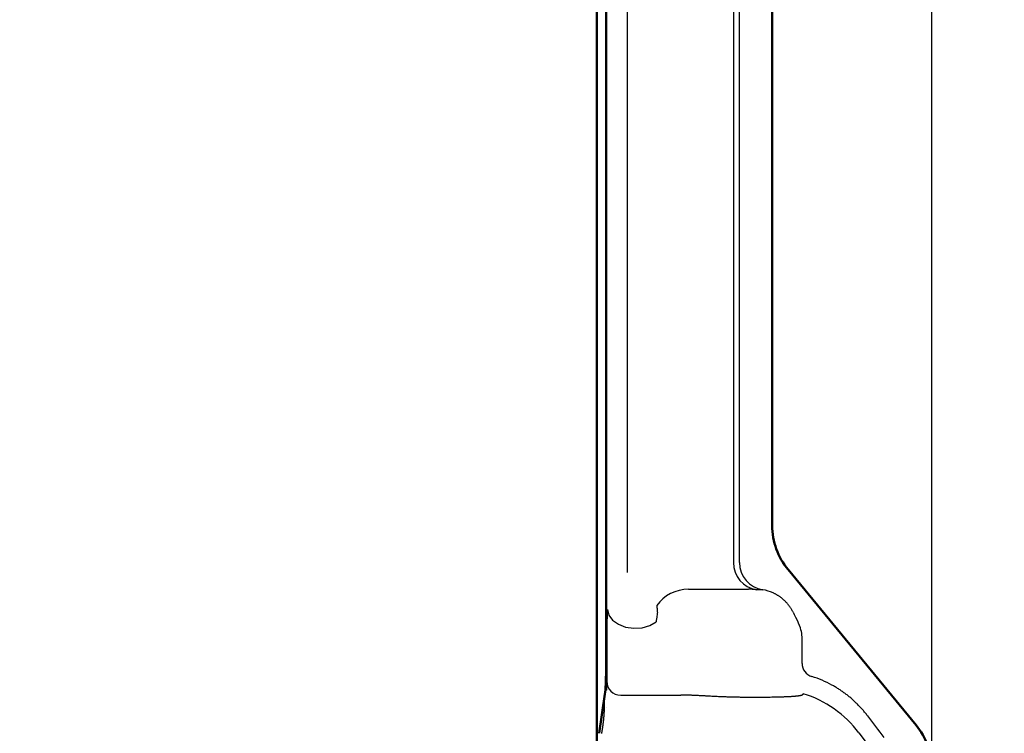
# Model space of a CAD drawing. Units: millimetres. Extents: x 0 to 840, y -1 to 951.
# Drawn here: x 307 to 378, y 128 to 180 of the extents above; entities that cross this region are included whole.
import ezdxf

# ---------------------------------------------------------------- set-up
doc = ezdxf.new("R2010")
doc.units = ezdxf.units.MM
doc.header["$LTSCALE"] = 0.549896
doc.layers.add('NoLayerName_001', color=7, linetype='Continuous')
doc.styles.get("Standard").update_dxf_attribs({"font": 'txt', "bigfont": 'extfont2'})
doc.dimstyles.get("Standard").update_dxf_attribs({"dimtxt": 2.5, "dimasz": 2.5, "dimexe": 1.25, "dimexo": 0.625, "dimtad": 1, "dimzin": 0, "dimdsep": 46, "dimtxsty": 'Standard', "dimcen": 2.5, "dimadec": 0, "dimazin": 0, "dimtfac": 0.75, "dimtmove": 0, "dimatfit": 3, "dimfxl": 1, "dimarcsym": 0})

# ---------------------------------------------------------------- blocks, each defined once
blk = doc.blocks.new('_OPEN30')
at = {"color": 0, "linetype": 'ByBlock', "lineweight": -2}
for p, q in [((-1, 0.267949), (0, 0)), ((0, 0), (-1, -0.267949)), ((0, 0), (-1, 0))]:
    blk.add_line(p, q, dxfattribs=at)
blk = doc.blocks.new('*D17')
at = {"layer": 'Defpoints', "color": 0}
for p in [(73.771, 320.866), (73.771, 216.412), (372.593, 125.628)]:
    blk.add_point(p, dxfattribs=at)
at = {"layer": 'NoLayerName_001', "color": 0, "linetype": 'Continuous', "lineweight": 25}
for p, q in [((73.771, 216.412), (73.771, 324.366)), ((372.593, 125.628), (372.593, 324.366)), ((368.843, 320.866), (77.521, 320.866))]:
    blk.add_line(p, q, dxfattribs=at)
at = {"layer": 'NoLayerName_001', "color": 0, "lineweight": 25, "xscale": 3.75, "yscale": 3.75, "zscale": 3.75}
for p, rotation in [((73.771, 320.866), 180), ((372.593, 320.866), 360)]:
    blk.add_blockref('_OPEN30', p, dxfattribs=dict(at, rotation=rotation))
at = {"layer": 'NoLayerName_001', "color": 0, "lineweight": 50, "insert": (223.182, 324.616), "char_height": 5, "attachment_point": 5}
blk.add_mtext('299', dxfattribs=at)
blk = doc.blocks.new('*D21')
at = {"layer": 'Defpoints', "color": 0}
for p in [(364.071, 285.021), (395.852, 285.021), (346.687, 53.921)]:
    blk.add_point(p, dxfattribs=at)
at = {"layer": 'NoLayerName_001', "color": 0, "linetype": 'Continuous', "lineweight": 25}
for p, q in [((364.071, 285.021), (399.352, 285.021)), ((395.852, 57.671), (395.852, 281.271)), ((346.687, 53.921), (399.352, 53.921))]:
    blk.add_line(p, q, dxfattribs=at)
at = {"layer": 'NoLayerName_001', "color": 0, "lineweight": 25, "xscale": 3.75, "yscale": 3.75, "zscale": 3.75}
for p, rotation in [((395.852, 285.021), 90), ((395.852, 53.921), 270)]:
    blk.add_blockref('_OPEN30', p, dxfattribs=dict(at, rotation=rotation))
at = {"layer": 'NoLayerName_001', "color": 0, "lineweight": 50, "insert": (392.415, 169.471), "char_height": 4.375, "attachment_point": 5, "rotation": 90}
blk.add_mtext('231', dxfattribs=at)

msp = doc.modelspace()

# ---------------------------------------------------------------- linework, layer by layer
at = {"layer": 'NoLayerName_001', "color": 7, "linetype": 'Continuous', "lineweight": 50}
for p, q in [((349.071, 132.739), (349.071, 223.053)), ((348.398, 222.412), (348.398, 110.987)), ((348.988, 131.035), (348.586, 128.207))]:
    msp.add_line(p, q, dxfattribs=at)
at = {"layer": 'NoLayerName_001', "color": 1, "linetype": 'Continuous', "lineweight": 50}
for p, q in [((349.071, 223.035), (349.071, 131.329)), ((361.071, 200.701), (361.071, 143.214)), ((362.211, 140.037), (371.453, 128.806))]:
    msp.add_line(p, q, dxfattribs=at)
at = {"layer": 'NoLayerName_001', "color": 1, "linetype": 'Continuous', "lineweight": 25}
for p, q in [((350.587, 223.035), (350.587, 139.84)), ((358.269, 206.78), (358.269, 140.554)), ((358.709, 140.554), (358.709, 206.86)), ((355.015, 138.621), (359.217, 138.621)), ((359.217, 138.621), (359.369, 138.621)), ((360.381, 138.581), (359.941, 138.581)), ((349.157, 132.02), (349.157, 134.913)), ((363.245, 134.299), (363.245, 134.913)), ((349.129, 131.964), (349.157, 132.02)), ((350.129, 130.964), (352.256, 130.964)), ((367.332, 128.236), (368.506, 126.671))]:
    msp.add_line(p, q, dxfattribs=at)
msp.add_lwpolyline([(349.173, 137.149), (349.271, 136.748), (349.542, 136.383), (349.96, 136.088), (350.487, 135.888), (351.077, 135.803), (351.676, 135.84), (352.229, 135.995), (352.686, 136.255)], dxfattribs=at)
msp.add_lwpolyline([(349.173, 137.149), (349.271, 136.748), (349.542, 136.383), (349.96, 136.088), (350.487, 135.888), (351.077, 135.803), (351.676, 135.84), (352.229, 135.995), (352.686, 136.255)], dxfattribs=at)
at = {"layer": 'NoLayerName_001', "color": 1, "linetype": 'Continuous', "lineweight": 50}
for centre, start, end in [((366.071, 143.214), 180, 219.45224), ((367.593, 125.628), 0, 39.45224)]:
    msp.add_arc(centre, 5, start, end, dxfattribs=at)
at = {"layer": 'NoLayerName_001', "color": 1, "linetype": 'Continuous', "lineweight": 25}
for centre, radius, start, end in [((360.269, 140.554), 2, 179.99645, 260.56659), ((360.709, 140.554), 2, 180, 260.57195), ((355.032, 135.785), 2.836, 90.34285, 144.24057), ((355.032, 135.785), 2.836, 90.34285, 144.24057), ((364.228, 133.263), 1, 180.04799, 252.70407), ((350.13, 131.965), 1, 180.05511, 269.97137), ((360.931, 123.429), 8.005, 36.90634, 72.69361)]:
    msp.add_arc(centre, radius, start, end, dxfattribs=at)
for centre, major_axis, ratio, start_param, end_param in [((359.89, 135.621), (3.001, 0), 0.999746, 1.140845, 1.406246), ((363.268, 135.645), (-4.013, 8.023), 0.00348, 1.404021, 1.492965), ((360.244, 134.913), (3.001, 0), 0.999746, 0, 0.350913), ((361.548, 124.662), (3.581, 7.164), 0.998859, 6.247647, 6.444766), ((378.941, 114.991), (-39.978, 53.298), 0.001571, 1.294428, 1.324825)]:
    msp.add_ellipse(centre, major_axis=major_axis, ratio=ratio, start_param=start_param, end_param=end_param, dxfattribs=at)
at = {"layer": 'NoLayerName_001', "color": 7, "linetype": 'Continuous', "lineweight": 50}
msp.add_ellipse((348.896, 132.739), major_axis=(0, 2), ratio=0.087489, start_param=3.693248, end_param=4.712389, dxfattribs=at)
at = {"layer": 'NoLayerName_001', "color": 1, "linetype": 'Continuous', "lineweight": 25}
for points, knots in [([(359.941, 138.581), (359.939, 138.581), (359.936, 138.581), (359.931, 138.581), (359.924, 138.582), (359.911, 138.583), (359.88, 138.587), (359.838, 138.592), (359.796, 138.596), (359.767, 138.6), (359.742, 138.602), (359.717, 138.605), (359.689, 138.607), (359.66, 138.61), (359.629, 138.612), (359.597, 138.614), (359.563, 138.616), (359.528, 138.618), (359.49, 138.619), (359.451, 138.62), (359.411, 138.621), (359.383, 138.621), (359.369, 138.621)], [0, 0, 0, 0, 0.0040444, 0.009648, 0.0168156, 0.0255489, 0.0477139, 0.1108319, 0.1517806, 0.1746017, 0.1989902, 0.2249554, 0.2525075, 0.2816575, 0.3124173, 0.3447994, 0.3788175, 0.414486, 0.4518205, 0.4908373, 0.5315538, 0.5739884, 0.5739884, 0.5739884, 0.5739884]), ([(362.574, 136.963), (362.562, 136.987), (362.537, 137.036), (362.497, 137.107), (362.456, 137.177), (362.413, 137.246), (362.369, 137.314), (362.322, 137.38), (362.274, 137.445), (362.223, 137.509), (362.172, 137.571), (362.118, 137.632), (362.062, 137.692), (362.005, 137.75), (361.946, 137.807), (361.886, 137.862), (361.825, 137.915), (361.762, 137.967), (361.698, 138.017), (361.633, 138.064), (361.566, 138.11), (361.498, 138.155), (361.429, 138.197), (361.359, 138.238), (361.287, 138.276), (361.215, 138.314), (361.165, 138.336), (361.141, 138.348)], [0, 0, 0, 0, 0.081885, 0.163485, 0.244854, 0.326045, 0.407112, 0.488109, 0.569089, 0.650108, 0.731219, 0.812476, 0.893932, 0.975641, 1.057565, 1.139222, 1.220585, 1.301718, 1.382686, 1.463554, 1.544387, 1.625251, 1.706211, 1.787333, 1.868681, 1.95032, 2.032313, 2.032313, 2.032313, 2.032313]), ([(352.73, 137.442), (352.732, 137.424), (352.736, 137.39), (352.742, 137.339), (352.747, 137.295), (352.751, 137.253), (352.755, 137.215), (352.759, 137.174), (352.762, 137.131), (352.766, 137.086), (352.77, 137.038), (352.773, 136.997), (352.775, 136.971), (352.776, 136.963)], [0, 0, 0, 0, 0.0556284, 0.1021986, 0.1531407, 0.1896273, 0.2282306, 0.2690723, 0.3121995, 0.3576559, 0.4054856, 0.4557326, 0.4817766, 0.4817766, 0.4817766, 0.4817766]), ([(352.73, 137.442), (352.732, 137.424), (352.736, 137.39), (352.742, 137.339), (352.747, 137.295), (352.751, 137.253), (352.755, 137.215), (352.759, 137.174), (352.762, 137.131), (352.766, 137.086), (352.77, 137.038), (352.773, 136.997), (352.775, 136.971), (352.776, 136.963)], [0, 0, 0, 0, 0.0556284, 0.1021986, 0.1531407, 0.1896273, 0.2282306, 0.2690723, 0.3121995, 0.3576559, 0.4054856, 0.4557326, 0.4817766, 0.4817766, 0.4817766, 0.4817766]), ([(349.157, 134.913), (349.158, 135.13), (349.158, 135.539), (349.161, 136.125), (349.166, 136.626), (349.17, 136.962), (349.173, 137.121), (349.173, 137.149)], [0, 0, 0, 0, 0.651394, 1.226593, 1.75771, 2.153494, 2.236143, 2.236143, 2.236143, 2.236143]), ([(352.776, 136.963), (352.768, 136.901), (352.751, 136.776), (352.725, 136.572), (352.704, 136.398), (352.69, 136.287), (352.686, 136.255)], [0, 0, 0, 0, 0.1873857, 0.3771049, 0.6171053, 0.7138794, 0.7138794, 0.7138794, 0.7138794]), ([(352.776, 136.963), (352.768, 136.901), (352.751, 136.776), (352.725, 136.572), (352.704, 136.398), (352.69, 136.287), (352.686, 136.255)], [0, 0, 0, 0, 0.1873857, 0.3771049, 0.6171053, 0.7138794, 0.7138794, 0.7138794, 0.7138794]), ([(363.062, 135.944), (363.059, 135.951), (363.054, 135.965), (363.046, 135.986), (363.038, 136.008), (363.03, 136.028), (363.021, 136.049), (363.012, 136.07), (363.004, 136.091), (362.995, 136.112), (362.986, 136.132), (362.976, 136.153), (362.967, 136.173), (362.957, 136.194), (362.948, 136.214), (362.938, 136.234), (362.931, 136.248), (362.928, 136.255)], [0, 0, 0, 0, 0.0225673, 0.045126, 0.0676773, 0.0902225, 0.112763, 0.1353, 0.1578348, 0.1803686, 0.2029029, 0.2254389, 0.2479778, 0.270521, 0.2930698, 0.3156255, 0.3381894, 0.3381894, 0.3381894, 0.3381894]), ([(363.228, 133.262), (363.228, 133.263), (363.229, 133.265), (363.229, 133.27), (363.23, 133.277), (363.231, 133.286), (363.232, 133.297), (363.233, 133.31), (363.233, 133.325), (363.234, 133.342), (363.235, 133.36), (363.236, 133.389), (363.237, 133.428), (363.238, 133.481), (363.239, 133.551), (363.241, 133.653), (363.242, 133.79), (363.244, 133.966), (363.245, 134.137), (363.245, 134.254), (363.245, 134.299)], [0, 0, 0, 0, 0.002779, 0.00766, 0.01463, 0.023652, 0.034684, 0.047684, 0.062605, 0.079404, 0.098037, 0.118456, 0.164477, 0.217105, 0.275976, 0.37501, 0.523314, 0.686728, 0.903315, 1.037299, 1.037299, 1.037299, 1.037299]), ([(349.077, 131.329), (349.078, 131.359), (349.08, 131.416), (349.085, 131.499), (349.089, 131.575), (349.092, 131.634), (349.095, 131.678), (349.097, 131.708), (349.099, 131.737), (349.101, 131.764), (349.103, 131.789), (349.106, 131.813), (349.108, 131.835), (349.11, 131.855), (349.112, 131.874), (349.114, 131.891), (349.116, 131.906), (349.118, 131.92), (349.12, 131.932), (349.123, 131.943), (349.125, 131.951), (349.127, 131.958), (349.129, 131.962), (349.129, 131.964)], [0, 0, 0, 0, 0.0893166, 0.1719088, 0.2477952, 0.3169947, 0.3490931, 0.3795272, 0.4082997, 0.4354131, 0.4608723, 0.4846888, 0.5068601, 0.5273817, 0.5462495, 0.5634596, 0.5790092, 0.5928961, 0.6051199, 0.6156827, 0.6245908, 0.6318593, 0.6375213, 0.6375213, 0.6375213, 0.6375213]), ([(367.951, 129.474), (367.923, 129.511), (367.868, 129.584), (367.783, 129.692), (367.696, 129.798), (367.608, 129.902), (367.518, 130.005), (367.426, 130.105), (367.332, 130.205), (367.237, 130.302), (367.141, 130.398), (367.042, 130.492), (366.942, 130.585), (366.841, 130.675), (366.737, 130.764), (366.633, 130.852), (366.526, 130.938), (366.418, 131.022), (366.308, 131.104), (366.197, 131.184), (366.085, 131.263), (365.971, 131.34), (365.855, 131.415), (365.738, 131.488), (365.62, 131.559), (365.501, 131.628), (365.421, 131.672), (365.381, 131.694)], [0, 0, 0, 0, 0.137692, 0.275038, 0.412082, 0.548865, 0.685431, 0.821823, 0.958081, 1.094248, 1.230366, 1.366476, 1.502619, 1.638836, 1.775175, 1.911711, 2.048442, 2.18535, 2.322422, 2.459641, 2.596992, 2.734458, 2.872023, 3.009672, 3.147388, 3.285157, 3.422961, 3.422961, 3.422961, 3.422961]), ([(352.256, 130.964), (352.642, 130.965), (353.321, 130.965), (354.059, 130.97), (354.41, 130.973), (354.468, 130.973)], [0, 0, 0, 0, 1.159153, 2.037906, 2.212231, 2.212231, 2.212231, 2.212231]), ([(356.42, 130.893), (356.331, 130.899), (356.154, 130.909), (355.889, 130.924), (355.626, 130.937), (355.365, 130.949), (355.149, 130.957), (354.977, 130.962), (354.849, 130.966), (354.721, 130.969), (354.594, 130.971), (354.51, 130.972), (354.468, 130.973)], [0, 0, 0, 0, 0.267787, 0.533345, 0.796677, 1.057787, 1.316684, 1.445307, 1.573382, 1.70091, 1.827894, 1.954337, 1.954337, 1.954337, 1.954337]), ([(360.371, 130.8), (360.292, 130.799), (360.13, 130.798), (359.885, 130.798), (359.632, 130.798), (359.375, 130.8), (359.113, 130.803), (358.847, 130.806), (358.578, 130.811), (358.305, 130.817), (358.029, 130.824), (357.749, 130.832), (357.498, 130.841), (357.277, 130.85), (357.087, 130.858), (356.897, 130.867), (356.707, 130.877), (356.548, 130.886), (356.452, 130.891), (356.42, 130.893)], [0, 0, 0, 0, 0.238427, 0.484276, 0.737365, 0.995531, 1.257449, 1.523036, 1.792237, 2.065055, 2.341513, 2.621636, 2.904874, 3.094491, 3.284602, 3.475128, 3.665994, 3.857121, 3.952759, 3.952759, 3.952759, 3.952759]), ([(363.213, 130.956), (363.21, 130.954), (363.203, 130.951), (363.193, 130.947), (363.181, 130.943), (363.168, 130.939), (363.153, 130.935), (363.137, 130.931), (363.12, 130.928), (363.101, 130.924), (363.081, 130.92), (363.06, 130.917), (363.038, 130.913), (363.014, 130.909), (362.989, 130.906), (362.962, 130.902), (362.934, 130.899), (362.905, 130.896), (362.875, 130.892), (362.843, 130.889), (362.81, 130.886), (362.775, 130.883), (362.739, 130.879), (362.702, 130.876), (362.663, 130.873), (362.609, 130.869), (362.539, 130.864), (362.451, 130.858), (362.358, 130.853), (362.261, 130.848), (362.159, 130.843), (362.052, 130.838), (361.941, 130.833), (361.805, 130.828), (361.642, 130.823), (361.45, 130.817), (361.249, 130.812), (361.04, 130.808), (360.824, 130.804), (360.6, 130.802), (360.448, 130.8), (360.371, 130.8)], [0, 0, 0, 0, 0.010104, 0.021427, 0.033991, 0.047815, 0.06291, 0.079284, 0.096945, 0.115895, 0.136138, 0.157675, 0.180509, 0.204639, 0.230065, 0.256791, 0.284828, 0.314182, 0.34486, 0.376868, 0.410211, 0.444899, 0.480969, 0.518397, 0.557139, 0.597151, 0.68081, 0.769091, 0.861952, 0.959381, 1.061367, 1.167897, 1.27896, 1.394563, 1.576835, 1.769092, 1.970345, 2.179608, 2.396135, 2.619946, 2.85106, 2.85106, 2.85106, 2.85106]), ([(363.237, 130.971), (363.237, 130.97), (363.236, 130.97), (363.235, 130.969), (363.233, 130.967), (363.232, 130.966), (363.231, 130.965), (363.229, 130.964), (363.228, 130.963), (363.226, 130.962), (363.224, 130.961), (363.223, 130.96), (363.221, 130.959), (363.219, 130.958), (363.217, 130.957), (363.215, 130.956), (363.214, 130.956), (363.213, 130.956)], [0, 0, 0, 0, 0.00159674, 0.00322976, 0.00490145, 0.00661403, 0.00836958, 0.01017004, 0.01201723, 0.01391282, 0.01585838, 0.01785538, 0.01990518, 0.02200904, 0.02416813, 0.02638357, 0.02865637, 0.02865637, 0.02865637, 0.02865637]), ([(363.313, 131.071), (363.312, 131.07), (363.31, 131.066), (363.307, 131.06), (363.303, 131.055), (363.299, 131.049), (363.295, 131.043), (363.291, 131.036), (363.286, 131.03), (363.281, 131.023), (363.276, 131.016), (363.27, 131.009), (363.264, 131.002), (363.258, 130.994), (363.251, 130.986), (363.244, 130.979), (363.239, 130.973), (363.237, 130.971)], [0, 0, 0, 0, 0.0059443, 0.0122549, 0.0189303, 0.0259681, 0.0333652, 0.0411179, 0.0492222, 0.0576736, 0.0664675, 0.0755989, 0.0850626, 0.0948535, 0.1049661, 0.1153949, 0.1261343, 0.1261343, 0.1261343, 0.1261343]), ([(348.753, 128.183), (348.757, 128.201), (348.766, 128.238), (348.777, 128.294), (348.788, 128.349), (348.798, 128.404), (348.808, 128.46), (348.817, 128.515), (348.826, 128.571), (348.834, 128.626), (348.842, 128.681), (348.85, 128.737), (348.858, 128.792), (348.865, 128.848), (348.872, 128.903), (348.879, 128.959), (348.885, 129.014), (348.892, 129.07), (348.898, 129.125), (348.903, 129.181), (348.909, 129.237), (348.914, 129.292), (348.919, 129.348), (348.924, 129.403), (348.928, 129.459), (348.932, 129.515), (348.936, 129.57), (348.94, 129.626), (348.943, 129.681), (348.947, 129.737), (348.949, 129.793), (348.952, 129.848), (348.954, 129.904), (348.956, 129.959), (348.958, 130.015), (348.959, 130.071), (348.96, 130.108), (348.96, 130.126)], [0, 0, 0, 0, 0.056603, 0.113095, 0.169493, 0.225808, 0.282052, 0.338237, 0.394372, 0.450465, 0.506523, 0.56255, 0.618547, 0.674518, 0.730463, 0.786386, 0.842288, 0.898172, 0.954038, 1.009889, 1.065721, 1.121536, 1.177334, 1.233116, 1.288882, 1.344632, 1.400369, 1.456091, 1.511802, 1.567501, 1.623189, 1.678868, 1.734539, 1.790203, 1.845861, 1.901515, 1.957167, 1.957167, 1.957167, 1.957167]), ([(348.96, 130.128), (348.96, 130.132), (348.96, 130.14), (348.961, 130.152), (348.961, 130.164), (348.961, 130.181), (348.961, 130.203), (348.961, 130.231), (348.961, 130.26), (348.961, 130.29), (348.961, 130.322), (348.96, 130.355), (348.959, 130.389), (348.958, 130.418), (348.957, 130.442), (348.956, 130.461), (348.956, 130.479), (348.955, 130.498), (348.954, 130.517), (348.952, 130.543), (348.95, 130.569), (348.949, 130.595), (348.947, 130.615), (348.945, 130.635), (348.943, 130.655), (348.941, 130.676), (348.938, 130.696), (348.935, 130.71), (348.934, 130.717)], [0, 0, 0, 0, 0.0115337, 0.0234256, 0.0356735, 0.0482747, 0.0745272, 0.1021635, 0.1311638, 0.1615082, 0.1931771, 0.2261508, 0.2604055, 0.2958142, 0.313913, 0.3322606, 0.3508465, 0.3696603, 0.3886915, 0.4079299, 0.4470195, 0.4668624, 0.4868887, 0.5070884, 0.5274539, 0.5479806, 0.5686669, 0.5895156, 0.5895156, 0.5895156, 0.5895156]), ([(348.96, 130.126), (348.96, 130.127), (348.96, 130.127), (348.96, 130.128), (348.96, 130.128)], [0, 0, 0, 0, 0.001038038, 0.001946366, 0.001946366, 0.001946366, 0.001946366]), ([(349.134, 130.08), (349.134, 130.079), (349.134, 130.079), (349.134, 130.078), (349.134, 130.078)], [0, 0, 0, 0, 0.000849497, 0.001592764, 0.001592764, 0.001592764, 0.001592764])]:
    msp.add_open_spline(points, degree=3, knots=knots, dxfattribs=at)

# ---------------------------------------------------------------- dimensions: what is measured, and where the dimension line sits
at = {"layer": 'NoLayerName_001', "color": 6, "linetype": 'Continuous', "lineweight": 50}
for base, p1, p2, angle, override, picture, middle in [((73.771, 320.866), (372.593, 125.628), (73.771, 216.412), 180, {"dimtxt": 5, "dimasz": 3.75, "dimexe": 3.5, "dimexo": 0, "dimgap": 1.25, "dimdec": 0, "dimzin": 8, "dimblk": 'OPEN30', "dimclrd": 0, "dimclre": 0, "dimclrt": 0, "dimtp": 0, "dimtm": 0, "dimlwd": 25, "dimlwe": 25}, '*D17', (223.182, 320.866)), ((395.852, 285.021), (346.687, 53.921), (364.071, 285.021), 90, {"dimtxt": 4.375, "dimasz": 3.75, "dimexe": 3.5, "dimexo": 0, "dimgap": 1.25, "dimdec": 0, "dimzin": 8, "dimblk": 'OPEN30', "dimclrd": 0, "dimclre": 0, "dimclrt": 0, "dimtp": 0, "dimtm": 0, "dimlwd": 25, "dimlwe": 25}, '*D21', (395.852, 169.471))]:
    dim = msp.add_linear_dim(base=base, p1=p1, p2=p2, angle=angle, dimstyle='Standard', override=override, dxfattribs=at)
    dim.commit()
    dim.dimension.update_dxf_attribs({"geometry": picture, "text_midpoint": middle, "dimtype": 160})

# ---------------------------------------------------------------- leaders
at = {"layer": 'NoLayerName_001', "color": 6, "linetype": 'Continuous', "lineweight": 25, "annotation_type": 0, "has_hookline": 1, "hookline_direction": 0}
for points, text_width in [([(252.72, 174.866), (270.334, 27.853), (274.084, 27.853)], 60.999), ([(288.071, 167.871), (348.693, 28.293), (352.443, 28.293)], 36.472)]:
    msp.add_leader(points, dimstyle='Standard', override={"dimtxt": 4.760091, "dimasz": 3.75, "dimgap": 1.25, "dimldrblk": 'OPEN30'}, dxfattribs=dict(at, text_width=text_width))

doc.saveas('drawing.dxf')
